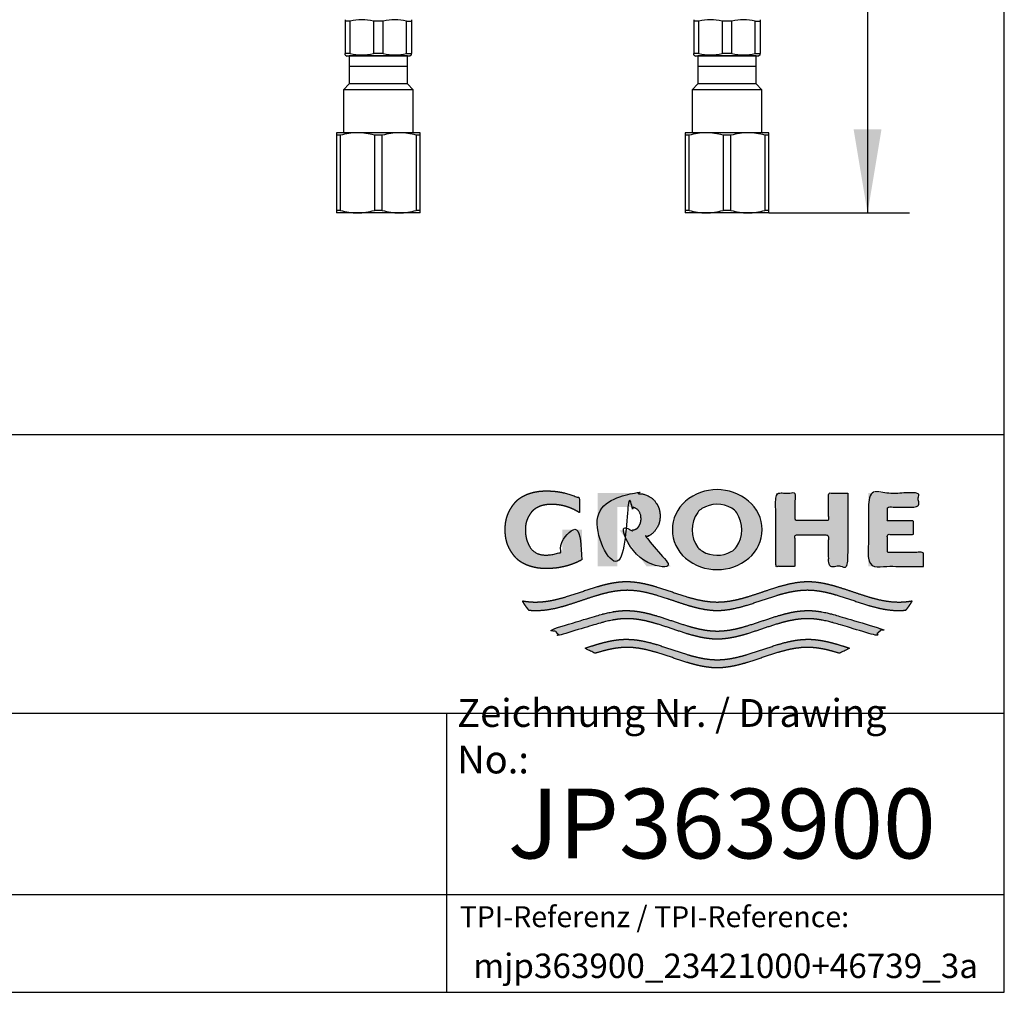
# Model space of a CAD drawing. Units: millimetres. Extents: x 7 to 203, y 5 to 291.
# Drawn here: x 132 to 203, y 5 to 75 of the extents above; entities that cross this region are included whole.
import ezdxf
from ezdxf.enums import TextEntityAlignment as Align

# ---------------------------------------------------------------- set-up
doc = ezdxf.new("R2010")
doc.units = ezdxf.units.MM
for name, color, linetype in [('30', 7, 'Continuous'), ('Default', 7, 'Continuous'), ('DV2_Default', 7, 'Continuous'), ('DV3_Default', 7, 'Continuous'), ('Layer4', 7, 'Continuous'), ('Standard', 7, 'Continuous')]:
    doc.layers.add(name, color=color, linetype=linetype)
doc.styles.add('SEACAD_Arial', font='arial.ttf')
doc.dimstyles.new('JIS', dxfattribs={"dimtxt": 6, "dimasz": 6, "dimexe": 3, "dimexo": 0, "dimgap": 3, "dimtad": 0, "dimtih": 1, "dimtoh": 1, "dimlfac": 4, "dimdsep": 46, "dimtxsty": 'SEACAD_Arial', "dimblk1": '_SE_FILLED', "dimblk2": '_SE_FILLED', "dimsah": 1, "dimcen": 3, "dimadec": 0, "dimazin": 0, "dimtfac": 1, "dimtofl": 0, "dimtmove": 0, "dimatfit": 3, "dimfxl": 0, "dimtolj": 1, "dimarcsym": 0})

# ---------------------------------------------------------------- blocks, each defined once
blk = doc.blocks.new('SE1')
at = {"layer": 'DV2_Default', "color": 7, "linetype": 'Continuous'}
for p, q in [((181.039, 72.123), (181.039, 70.123)), ((185.204, 72.123), (181.039, 72.123)), ((185.204, 70.123), (185.204, 72.123)), ((185.204, 71.373), (181.039, 71.373)), ((181.039, 70.123), (180.622, 69.705)), ((185.204, 70.123), (181.039, 70.123)), ((185.622, 69.705), (185.204, 70.123)), ((185.622, 69.705), (180.622, 69.705)), ((180.622, 69.705), (180.622, 66.623)), ((185.622, 66.623), (185.622, 69.705)), ((180.122, 66.623), (180.122, 66.442)), ((181.622, 66.623), (180.122, 66.623)), ((180.122, 66.442), (180.122, 61.053)), ((180.405, 66.442), (180.122, 66.442)), ((180.405, 61.053), (180.405, 66.442)), ((184.622, 66.623), (181.622, 66.623)), ((182.838, 66.442), (182.838, 61.053)), ((183.405, 66.442), (182.838, 66.442)), ((183.405, 61.053), (183.405, 66.442)), ((186.122, 66.623), (184.622, 66.623)), ((185.838, 66.442), (185.838, 61.053)), ((186.122, 66.442), (185.838, 66.442)), ((186.122, 66.442), (186.122, 66.623)), ((186.122, 61.053), (186.122, 66.442)), ((180.122, 61.053), (180.122, 60.873)), ((180.405, 61.053), (180.122, 61.053)), ((181.622, 60.873), (180.122, 60.873)), ((184.622, 60.873), (181.622, 60.873)), ((183.405, 61.053), (182.838, 61.053)), ((186.122, 60.873), (184.622, 60.873)), ((186.122, 61.053), (185.838, 61.053)), ((186.122, 60.873), (186.122, 61.053))]:
    blk.add_line(p, q, dxfattribs=at)
for centre, radius, start, end in [((181.657, 62.196), 4.426, 90.45322, 106.42126), ((181.586, 62.196), 4.427, 73.57969, 89.54583), ((184.657, 62.196), 4.426, 90.45322, 106.42126), ((184.586, 62.196), 4.427, 73.57969, 89.54583), ((181.657, 65.3), 4.427, 253.57969, 269.54583), ((181.587, 65.299), 4.426, 270.45322, 286.42126), ((184.657, 65.3), 4.427, 253.57969, 269.54583), ((184.587, 65.299), 4.426, 270.45322, 286.42126)]:
    blk.add_arc(centre, radius, start, end, dxfattribs=at)
blk = doc.blocks.new('SE2')
at = {"layer": 'DV3_Default', "color": 7, "linetype": 'Continuous'}
for p, q in [((156.039, 72.123), (156.039, 70.123)), ((160.204, 72.123), (156.039, 72.123)), ((160.204, 70.123), (160.204, 72.123)), ((160.204, 71.373), (156.039, 71.373)), ((156.039, 70.123), (155.622, 69.705)), ((160.204, 70.123), (156.039, 70.123)), ((160.622, 69.705), (160.204, 70.123)), ((160.622, 69.705), (155.622, 69.705)), ((155.622, 69.705), (155.622, 66.623)), ((160.622, 66.623), (160.622, 69.705)), ((155.122, 66.623), (155.122, 66.442)), ((156.622, 66.623), (155.122, 66.623)), ((155.122, 66.442), (155.122, 61.053)), ((155.405, 66.442), (155.122, 66.442)), ((155.405, 61.053), (155.405, 66.442)), ((159.622, 66.623), (156.622, 66.623)), ((157.838, 66.442), (157.838, 61.053)), ((158.405, 66.442), (157.838, 66.442)), ((158.405, 61.053), (158.405, 66.442)), ((161.122, 66.623), (159.622, 66.623)), ((160.838, 66.442), (160.838, 61.053)), ((161.122, 66.442), (160.838, 66.442)), ((161.122, 66.442), (161.122, 66.623)), ((161.122, 61.053), (161.122, 66.442)), ((155.122, 61.053), (155.122, 60.873)), ((155.405, 61.053), (155.122, 61.053)), ((156.622, 60.873), (155.122, 60.873)), ((159.622, 60.873), (156.622, 60.873)), ((158.405, 61.053), (157.838, 61.053)), ((161.122, 60.873), (159.622, 60.873)), ((161.122, 61.053), (160.838, 61.053)), ((161.122, 60.873), (161.122, 61.053))]:
    blk.add_line(p, q, dxfattribs=at)
for centre, radius, start, end in [((156.657, 62.196), 4.426, 90.45322, 106.42126), ((156.586, 62.196), 4.427, 73.57969, 89.54583), ((159.657, 62.196), 4.426, 90.45322, 106.42126), ((159.586, 62.196), 4.427, 73.57969, 89.54583), ((156.657, 65.3), 4.427, 253.57969, 269.54583), ((156.587, 65.299), 4.426, 270.45322, 286.42126), ((159.657, 65.3), 4.427, 253.57969, 269.54583), ((159.587, 65.299), 4.426, 270.45322, 286.42126)]:
    blk.add_arc(centre, radius, start, end, dxfattribs=at)
blk = doc.blocks.new('DMBLK34')
at = {"layer": 'Layer4', "linetype": 'Continuous'}
for points in [[(194.199, 153.623), (193.199, 159.623), (192.199, 153.623)], [(194.199, 66.873), (192.199, 66.873), (193.199, 60.873)]]:
    blk.add_hatch(color=7, dxfattribs=at).paths.add_polyline_path(points)
at = {"layer": 'Layer4', "color": 7, "linetype": 'Continuous'}
for p, q in [((176.372, 159.623), (196.199, 159.623)), ((193.199, 159.623), (193.199, 115.348)), ((193.199, 105.148), (193.199, 60.873)), ((186.122, 60.873), (196.199, 60.873))]:
    blk.add_line(p, q, dxfattribs=at)
at = {"layer": 'Layer4', "color": 7, "linetype": 'Continuous', "style": 'SEACAD_Arial'}
blk.add_text('395', height=6, dxfattribs=at).set_placement((186.156, 113.248), align=Align.TOP_LEFT)
blk = doc.blocks.new('_SE_FILLED')
at = {"color": 0}
blk.add_line((0, 0), (-1, 0), dxfattribs=at)
blk.add_solid([(0, 0), (-1, -0.1665), (-1, 0.1665), (0, 0)], dxfattribs=at)

msp = doc.modelspace()

# ---------------------------------------------------------------- hatches: boundary and pattern name
at = {"layer": 'Standard', "linetype": 'Continuous'}
h = msp.add_hatch(color=7, dxfattribs=at)
edge = h.paths.add_edge_path()
edge.add_arc((182.41549, 38.84821), 3.54604, 230.1970192, 309.8029747)
edge.add_arc((182.98692, 38.16244), 2.6534, 309.8029728, 410.5588426)
edge.add_arc((182.4165, 37.5302), 3.50425, 49.9232688, 130.396348)
edge.add_arc((181.87932, 38.16147), 2.67536, 130.396348, 229.603652)
edge = h.paths.add_edge_path()
edge.add_arc((182.71889, 38.16282), 2.10129, 143.9338782, 217.034598)
edge.add_arc((181.89643, 37.54228), 1.071, 217.034598, 240.1494482)
edge.add_arc((182.41489, 38.44571), 2.11263, 240.1494482, 298.6550552)
edge.add_arc((182.91439, 37.53166), 1.071, 298.6550552, 326.0793919)
edge.add_arc((181.97376, 38.16422), 2.20454, 326.0793919, 392.9337797)
edge.add_arc((182.92515, 38.7805), 1.071, 32.9337797, 59.704331)
edge.add_arc((182.41489, 37.90715), 2.08248, 59.704331, 121.5222524)
edge.add_arc((181.88606, 38.76937), 1.071, 121.5222524, 143.9338782)
for points in [[(172.71724, 36.00717), (172.71724, 38.16057), (171.31354, 38.16057), (171.31354, 36.61702), (171.19171, 36.56115), (171.06665, 36.51127), (170.93882, 36.46764), (170.80869, 36.43048), (170.67675, 36.39997), (170.54352, 36.3762), (170.40951, 36.35926), (170.27526, 36.34916), (170.14126, 36.34585), (170.01527, 36.34668), (169.89681, 36.35706), (169.78581, 36.37593), (169.68221, 36.40221), (169.58594, 36.43486), (169.49692, 36.4728), (169.37686, 36.53733), (169.27274, 36.60781), (169.18945, 36.67648), (169.11733, 36.74884), (169.05388, 36.82654), (168.99662, 36.91123), (168.94305, 37.00454), (168.89068, 37.10812), (168.83651, 37.22742), (168.78441, 37.36354), (168.75254, 37.4657), (168.72414, 37.57847), (168.70023, 37.70308), (168.68184, 37.84081), (168.66998, 37.99288), (168.66567, 38.16057), (168.67121, 38.32825), (168.68647, 38.48033), (168.71014, 38.61805), (168.74089, 38.74267), (168.77743, 38.85543), (168.81843, 38.9576), (168.88545, 39.09371), (168.95514, 39.21301), (169.02251, 39.31659), (169.09143, 39.40991), (169.1651, 39.49459), (169.24672, 39.5723), (169.33951, 39.64466), (169.44666, 39.71332), (169.53369, 39.76079), (169.6298, 39.80615), (169.73506, 39.84833), (169.84958, 39.88628), (169.97344, 39.91892), (170.10672, 39.94521), (170.24951, 39.96407), (170.40191, 39.97445), (170.564, 39.97528), (170.79407, 39.96792), (171.02487, 39.94565), (171.25496, 39.90834), (171.48286, 39.85603), (171.70712, 39.78896), (171.92633, 39.70756), (172.13912, 39.61243), (172.34425, 39.50433), (172.54059, 39.38417), (172.54059, 40.41798), (172.30159, 40.52612), (172.05643, 40.62265), (171.80598, 40.70707), (171.55113, 40.77899), (171.29283, 40.83807), (171.03206, 40.88409), (170.76981, 40.91694), (170.50707, 40.93659), (170.24482, 40.9431), (169.98605, 40.94182), (169.74274, 40.92591), (169.51477, 40.89699), (169.30198, 40.85669), (169.10425, 40.80664), (168.92142, 40.74846), (168.75336, 40.68379), (168.59992, 40.61425), (168.46097, 40.54147), (168.34413, 40.4718), (168.23824, 40.39997), (168.14178, 40.32526), (168.05324, 40.2469), (167.9711, 40.16416), (167.89385, 40.07629), (167.78382, 39.93322), (167.67626, 39.77442), (167.60196, 39.65502), (167.52851, 39.52513), (167.45801, 39.38283), (167.39254, 39.22619), (167.33421, 39.0533), (167.28511, 38.86224), (167.24733, 38.6511), (167.22297, 38.41794), (167.21411, 38.16085), (167.21411, 38.16057), (167.21411, 38.16029), (167.22297, 37.9032), (167.24733, 37.67004), (167.28511, 37.45889), (167.33421, 37.26783), (167.39254, 37.09494), (167.45801, 36.93831), (167.52851, 36.796), (167.60196, 36.66611), (167.67626, 36.54672), (167.78382, 36.38791), (167.89385, 36.24485), (167.9711, 36.15698), (168.05324, 36.07423), (168.14178, 35.99588), (168.23824, 35.92116), (168.34413, 35.84934), (168.46097, 35.77966), (168.59992, 35.70688), (168.75336, 35.63734), (168.92142, 35.57267), (169.10425, 35.5145), (169.30198, 35.46444), (169.51477, 35.42414), (169.74274, 35.39522), (169.98605, 35.37931), (170.24482, 35.37803), (170.52905, 35.38585), (170.81394, 35.40944), (171.09818, 35.44891), (171.38045, 35.50423), (171.65942, 35.57522), (171.93379, 35.66154), (172.20233, 35.76273), (172.46384, 35.87818)], [(178.32392, 39.14238), (178.31833, 39.29451), (178.30291, 39.43249), (178.27902, 39.55744), (178.24796, 39.6705), (178.21106, 39.7728), (178.16965, 39.86549), (178.10198, 39.98898), (178.0316, 40.09722), (177.96356, 40.19119), (177.89396, 40.27585), (177.81956, 40.35268), (177.73713, 40.42318), (177.64343, 40.48883), (177.53523, 40.55112), (177.39996, 40.61507), (177.24397, 40.67361), (177.12833, 40.70804), (177.00325, 40.73766), (176.86865, 40.7615), (176.72445, 40.77862), (176.57055, 40.78803), (176.40686, 40.78879), (173.85774, 40.78879), (173.85774, 35.53235), (175.25346, 35.53235), (175.25346, 39.78397), (176.15762, 39.78397), (176.25893, 39.78171), (176.35105, 39.77012), (176.43412, 39.75082), (176.50826, 39.72549), (176.5736, 39.69576), (176.63026, 39.6633), (176.68927, 39.62078), (176.73829, 39.57479), (176.78052, 39.52352), (176.80967, 39.48054), (176.83817, 39.43282), (176.86765, 39.37787), (176.89599, 39.31516), (176.92134, 39.24277), (176.9418, 39.15875), (176.95552, 39.06114), (176.96061, 38.948), (176.95552, 38.83487), (176.9418, 38.73726), (176.92134, 38.65323), (176.89599, 38.58084), (176.86765, 38.51814), (176.83817, 38.46318), (176.80009, 38.40065), (176.76005, 38.34608), (176.71483, 38.29768), (176.67558, 38.26434), (176.63026, 38.23271), (176.58078, 38.20399), (176.52458, 38.17725), (176.46156, 38.15361), (176.39165, 38.1342), (176.31475, 38.12016), (176.23078, 38.11262), (175.42892, 38.11262), (177.359, 35.53235), (179.08971, 35.53235), (177.32931, 37.64134), (177.43784, 37.68626), (177.53523, 37.73364), (177.64343, 37.79594), (177.73713, 37.86159), (177.81956, 37.93208), (177.89396, 38.00892), (177.96356, 38.09357), (178.0316, 38.18755), (178.10198, 38.29579), (178.16965, 38.41927), (178.21106, 38.51196), (178.24796, 38.61427), (178.27902, 38.72733), (178.30291, 38.85228), (178.31833, 38.99025)], [(191.77698, 40.78879), (190.40961, 40.78879), (190.40961, 38.85017), (187.98623, 38.85017), (187.98623, 40.78879), (186.62743, 40.78879), (186.62743, 35.53235), (187.98623, 35.53235), (187.98623, 37.7655), (190.40961, 37.7655), (190.40961, 35.53235), (191.77698, 35.53235)], [(197.20212, 35.53235), (197.20212, 36.53726), (194.62101, 36.53726), (194.62101, 37.8293), (196.4923, 37.8293), (196.4923, 38.80232), (194.62101, 38.80232), (194.62101, 39.78387), (196.8512, 39.78387), (196.8512, 40.78879), (193.26221, 40.78879), (193.26221, 35.53235)], [(195.94376, 32.39815), (196.02833, 32.49838), (196.10954, 32.60156), (196.21231, 32.74341), (196.30852, 32.88974), (196.39787, 33.04009), (196.23548, 33.01435), (196.07309, 32.99273), (195.85658, 32.9708), (195.64008, 32.95733), (195.42358, 32.95298), (194.99011, 32.97248), (194.55667, 33.02587), (194.12326, 33.10792), (193.68987, 33.21341), (193.25651, 33.3371), (192.53428, 33.56956), (191.8121, 33.81391), (191.08994, 34.04598), (190.65666, 34.16926), (190.22338, 34.2742), (189.79009, 34.35556), (189.35681, 34.40813), (188.92352, 34.42668), (188.49022, 34.40772), (188.05691, 34.35476), (187.6236, 34.27302), (187.19028, 34.16773), (186.75695, 34.04415), (186.03473, 33.81171), (185.31249, 33.56718), (184.59024, 33.33482), (184.15689, 33.21131), (183.72353, 33.10614), (183.29018, 33.02454), (182.85682, 32.97174), (182.42346, 32.95298), (181.9901, 32.97174), (181.55674, 33.02454), (181.12339, 33.10614), (180.69003, 33.21131), (180.25668, 33.33482), (179.53443, 33.56718), (178.81219, 33.81171), (178.08997, 34.04415), (177.65664, 34.16773), (177.22332, 34.27302), (176.79001, 34.35476), (176.3567, 34.40772), (175.9234, 34.42668), (175.49011, 34.40813), (175.05683, 34.35556), (174.62354, 34.2742), (174.19026, 34.16926), (173.75698, 34.04598), (173.03482, 33.81391), (172.31264, 33.56956), (171.59041, 33.3371), (171.15705, 33.21341), (170.72366, 33.10792), (170.29025, 33.02587), (169.85681, 32.97248), (169.42334, 32.95298), (169.26097, 32.95537), (169.09859, 32.96297), (168.88208, 32.98075), (168.66557, 33.00667), (168.44905, 33.04009), (168.51541, 32.92697), (168.58566, 32.81604), (168.68519, 32.6719), (168.79114, 32.53246), (168.90316, 32.39815), (169.09084, 32.38151), (169.27851, 32.37136), (169.46618, 32.36812), (169.89965, 32.38763), (170.33309, 32.44102), (170.7665, 32.52308), (171.19989, 32.62858), (171.63325, 32.75229), (172.35548, 32.98477), (173.07766, 33.22915), (173.79982, 33.46125), (174.2331, 33.58455), (174.66638, 33.6895), (175.09967, 33.77087), (175.53295, 33.82345), (175.96624, 33.84199), (176.39668, 33.82328), (176.82713, 33.77096), (177.25759, 33.69018), (177.68806, 33.58606), (178.11853, 33.46373), (178.83599, 33.23334), (179.55347, 32.9904), (180.27096, 32.75866), (180.70146, 32.63489), (181.13195, 32.52883), (181.56246, 32.44563), (181.99296, 32.39041), (182.42346, 32.36831), (182.85396, 32.39041), (183.28446, 32.44563), (183.71497, 32.52883), (184.14546, 32.63489), (184.57596, 32.75866), (185.29345, 32.9904), (186.01093, 33.23334), (186.72839, 33.46373), (187.15886, 33.58606), (187.58933, 33.69018), (188.01979, 33.77096), (188.45024, 33.82328), (188.88068, 33.84199), (189.31397, 33.82345), (189.74725, 33.77087), (190.18054, 33.6895), (190.61382, 33.58455), (191.0471, 33.46125), (191.76926, 33.22915), (192.49144, 32.98477), (193.21367, 32.75229), (193.64703, 32.62858), (194.08042, 32.52308), (194.51383, 32.44102), (194.94727, 32.38763), (195.38074, 32.36812), (195.56841, 32.37136), (195.75608, 32.38151)], [(182.42346, 30.31062), (182.85396, 30.33272), (183.28446, 30.38794), (183.71497, 30.47114), (184.14546, 30.5772), (184.57596, 30.70098), (185.29345, 30.93271), (186.01093, 31.17565), (186.72839, 31.40604), (187.15886, 31.52837), (187.58933, 31.63249), (188.01979, 31.71327), (188.45024, 31.76559), (188.88068, 31.78431), (189.11868, 31.77864), (189.35668, 31.762), (189.59468, 31.73525), (189.83268, 31.69926), (190.07068, 31.65488), (190.30868, 31.60299), (190.66568, 31.51297), (191.02268, 31.41091), (193.73322, 30.59773), (193.9134, 30.73858), (194.08506, 30.89), (194.16741, 30.96943), (194.2473, 31.0512), (191.02268, 32.00842), (190.67282, 32.10728), (190.32296, 32.19429), (190.08972, 32.24437), (189.85648, 32.28715), (189.62324, 32.32181), (189.39, 32.34755), (189.15676, 32.36355), (188.92352, 32.36899), (188.49022, 32.35003), (188.05691, 32.29707), (187.6236, 32.21533), (187.19028, 32.11005), (186.75695, 31.98646), (186.03473, 31.75402), (185.31249, 31.5095), (184.59024, 31.27713), (184.15689, 31.15363), (183.72353, 31.04845), (183.29018, 30.96685), (182.85682, 30.91405), (182.42346, 30.89529), (181.9901, 30.91405), (181.55674, 30.96685), (181.12339, 31.04845), (180.69003, 31.15363), (180.25668, 31.27713), (179.53443, 31.5095), (178.81219, 31.75402), (178.08997, 31.98646), (177.65664, 32.11005), (177.22332, 32.21533), (176.79001, 32.29707), (176.3567, 32.35003), (175.9234, 32.36899), (175.69016, 32.36355), (175.45692, 32.34755), (175.22368, 32.32181), (174.99044, 32.28715), (174.7572, 32.24437), (174.52396, 32.19429), (174.1741, 32.10728), (173.82424, 32.00842), (170.59962, 31.0512), (170.76186, 30.89), (170.93352, 30.73858), (171.0226, 30.66679), (171.1137, 30.59773), (173.82424, 31.41091), (174.18124, 31.51297), (174.53824, 31.60299), (174.77624, 31.65488), (175.01424, 31.69926), (175.25224, 31.73525), (175.49024, 31.762), (175.72824, 31.77864), (175.96624, 31.78431), (176.39668, 31.76559), (176.82713, 31.71327), (177.25759, 31.63249), (177.68806, 31.52837), (178.11853, 31.40604), (178.83599, 31.17565), (179.55347, 30.93271), (180.27096, 30.70098), (180.70146, 30.5772), (181.13195, 30.47114), (181.56246, 30.38794), (181.99296, 30.33272)], [(182.42346, 28.25294), (182.85396, 28.27504), (183.28446, 28.33025), (183.71497, 28.41346), (184.14546, 28.51951), (184.57596, 28.64329), (185.29345, 28.87502), (186.01093, 29.11797), (186.72839, 29.34836), (187.15886, 29.47068), (187.58933, 29.5748), (188.01979, 29.65559), (188.45024, 29.7079), (188.88068, 29.72662), (189.13663, 29.72007), (189.39259, 29.70091), (189.64854, 29.6702), (189.90449, 29.62902), (190.16044, 29.57846), (190.41639, 29.51959), (190.80031, 29.41805), (191.18424, 29.30387), (191.91252, 29.66474), (191.41434, 29.82942), (190.91617, 29.98192), (190.58407, 30.07289), (190.25196, 30.15257), (189.91985, 30.21861), (189.58774, 30.26864), (189.25563, 30.30032), (188.92352, 30.3113), (188.49022, 30.29235), (188.05691, 30.23938), (187.6236, 30.15764), (187.19028, 30.05236), (186.75695, 29.92877), (186.03473, 29.69633), (185.31249, 29.45181), (184.59024, 29.21944), (184.15689, 29.09594), (183.72353, 28.99077), (183.29018, 28.90916), (182.85682, 28.85636), (182.42346, 28.8376), (181.9901, 28.85636), (181.55674, 28.90916), (181.12339, 28.99077), (180.69003, 29.09594), (180.25668, 29.21944), (179.53443, 29.45181), (178.81219, 29.69633), (178.08997, 29.92877), (177.65664, 30.05236), (177.22332, 30.15764), (176.79001, 30.23938), (176.3567, 30.29235), (175.9234, 30.3113), (175.59129, 30.30032), (175.25918, 30.26864), (174.92707, 30.21861), (174.59496, 30.15257), (174.26285, 30.07289), (173.93075, 29.98192), (173.43258, 29.82942), (172.9344, 29.66474), (173.66268, 29.30387), (174.04661, 29.41805), (174.43053, 29.51959), (174.68648, 29.57846), (174.94243, 29.62902), (175.19838, 29.6702), (175.45433, 29.70091), (175.71029, 29.72007), (175.96624, 29.72662), (176.39668, 29.7079), (176.82713, 29.65559), (177.25759, 29.5748), (177.68806, 29.47068), (178.11853, 29.34836), (178.83599, 29.11797), (179.55347, 28.87502), (180.27096, 28.64329), (180.70146, 28.51951), (181.13195, 28.41346), (181.56246, 28.33025), (181.99296, 28.27504)]]:
    msp.add_hatch(color=7, dxfattribs=at).paths.add_polyline_path(points)

# ---------------------------------------------------------------- linework, layer by layer
at = {"layer": '30', "color": 7, "linetype": 'Continuous'}
for p, q in [((155.74659, 74.72561), (155.74659, 74.61735)), ((155.74659, 74.61735), (155.74659, 72.3032)), ((156.10082, 74.61735), (155.74659, 74.61735)), ((156.10082, 72.3032), (156.10082, 74.61735)), ((158.47582, 74.61735), (157.76736, 74.61735)), ((157.76736, 74.61735), (157.76736, 72.3032)), ((158.47582, 72.3032), (158.47582, 74.61735)), ((160.14236, 74.61735), (160.49659, 74.61735)), ((160.14236, 72.3032), (160.14236, 74.61735)), ((160.49659, 74.72561), (160.49659, 74.61735)), ((160.49659, 74.61735), (160.49659, 72.3032)), ((180.74659, 74.72561), (180.74659, 74.61735)), ((180.74659, 74.61735), (180.74659, 72.3032)), ((181.10082, 74.61735), (180.74659, 74.61735)), ((181.10082, 72.3032), (181.10082, 74.61735)), ((183.47582, 74.61735), (182.76736, 74.61735)), ((182.76736, 74.61735), (182.76736, 72.3032)), ((183.47582, 72.3032), (183.47582, 74.61735)), ((185.14236, 74.61735), (185.49659, 74.61735)), ((185.14236, 72.3032), (185.14236, 74.61735)), ((185.49659, 74.72561), (185.49659, 74.61735)), ((185.49659, 74.61735), (185.49659, 72.3032)), ((155.74659, 72.19494), (155.74659, 72.3032)), ((156.10082, 72.3032), (155.74659, 72.3032)), ((155.74659, 72.19494), (155.87159, 72.12278)), ((160.37159, 72.12278), (155.87159, 72.12278)), ((158.47582, 72.3032), (157.76736, 72.3032)), ((160.14236, 72.3032), (160.49659, 72.3032)), ((160.49659, 72.19494), (160.37159, 72.12278)), ((160.49659, 72.19494), (160.49659, 72.3032)), ((180.74659, 72.19494), (180.74659, 72.3032)), ((181.10082, 72.3032), (180.74659, 72.3032)), ((180.74659, 72.19494), (180.87159, 72.12278)), ((185.37159, 72.12278), (180.87159, 72.12278)), ((183.47582, 72.3032), (182.76736, 72.3032)), ((185.14236, 72.3032), (185.49659, 72.3032)), ((185.49659, 72.19494), (185.37159, 72.12278)), ((185.49659, 72.19494), (185.49659, 72.3032))]:
    msp.add_line(p, q, dxfattribs=at)
for centre, start, end in [((156.93409, 71.45145), 75.2541367, 104.7458633), ((159.30909, 71.45145), 75.2541367, 104.7458633), ((181.93409, 71.45145), 75.2541367, 104.7458633), ((184.30909, 71.45145), 75.2541367, 104.7458633), ((156.93409, 75.4691), 255.2541367, 284.7458633), ((159.30909, 75.4691), 255.2541367, 284.7458633), ((181.93409, 75.4691), 255.2541367, 284.7458633), ((184.30909, 75.4691), 255.2541367, 284.7458633)]:
    msp.add_arc(centre, 3.27373, start, end, dxfattribs=at)
at = {"layer": 'Default', "color": 7, "linetype": 'Continuous'}
for p, q in [((203.00487, 5), (203.00487, 291)), ((6.6, 45), (203.00487, 45)), ((6.6, 25), (203.00487, 25)), ((163, 25), (163, 5)), ((25, 12), (203.00487, 12))]:
    msp.add_line(p, q, dxfattribs=at)
at = {"layer": 'Standard', "color": 7, "linetype": 'Continuous'}
msp.add_line((6.6, 5), (203.00487, 5), dxfattribs=at)
for centre, radius, start, end in [((182.4165, 37.5302), 3.50425, 49.9232688, 130.396348), ((181.87932, 38.16147), 2.67536, 130.396348, 229.603652), ((181.88606, 38.76937), 1.071, 121.5222524, 143.9338782), ((182.41489, 37.90715), 2.08248, 59.704331, 121.5222524), ((182.92515, 38.7805), 1.071, 32.9337797, 59.704331), ((182.98692, 38.16244), 2.6534, 309.8029728, 50.5588426), ((182.71889, 38.16282), 2.10129, 143.9338782, 217.034598), ((181.97376, 38.16422), 2.20454, 326.0793919, 32.9337797), ((181.89643, 37.54228), 1.071, 217.034598, 240.1494482), ((182.91439, 37.53166), 1.071, 298.6550552, 326.0793919), ((182.41549, 38.84821), 3.54604, 230.1970192, 309.8029747), ((182.41489, 38.44571), 2.11263, 240.1494482, 298.6550552)]:
    msp.add_arc(centre, radius, start, end, dxfattribs=at)
for points in [[(197.20212, 35.53235), (193.26221, 35.53235), (193.26221, 40.78879), (196.8512, 40.78879), (196.8512, 39.78387), (194.62101, 39.78387), (194.62101, 38.80232), (196.4923, 38.80232), (196.4923, 37.8293), (194.62101, 37.8293), (194.62101, 36.53726), (197.20212, 36.53726), (197.20212, 35.53235)], [(172.71724, 36.00717), (172.71724, 38.16057), (171.31354, 38.16057), (171.31354, 36.61702), (171.19171, 36.56115), (171.06665, 36.51127), (170.93882, 36.46764), (170.80869, 36.43048), (170.67675, 36.39997), (170.54352, 36.3762), (170.40951, 36.35926), (170.27526, 36.34916), (170.14126, 36.34585), (170.01527, 36.34668), (169.89681, 36.35706), (169.78581, 36.37593), (169.68221, 36.40221), (169.58594, 36.43486), (169.49692, 36.4728), (169.37686, 36.53733), (169.27274, 36.60781), (169.18945, 36.67648), (169.11733, 36.74884), (169.05388, 36.82654), (168.99662, 36.91123), (168.94305, 37.00454), (168.89068, 37.10812), (168.83651, 37.22742), (168.78441, 37.36354), (168.75254, 37.4657), (168.72414, 37.57847), (168.70023, 37.70308), (168.68184, 37.84081), (168.66998, 37.99288), (168.66567, 38.16057), (168.67121, 38.32825), (168.68647, 38.48033), (168.71014, 38.61805), (168.74089, 38.74267), (168.77743, 38.85543), (168.81843, 38.9576), (168.88545, 39.09371), (168.95514, 39.21301), (169.02251, 39.31659), (169.09143, 39.40991), (169.1651, 39.49459), (169.24672, 39.5723), (169.33951, 39.64466), (169.44666, 39.71332), (169.53369, 39.76079), (169.6298, 39.80615), (169.73506, 39.84833), (169.84958, 39.88628), (169.97344, 39.91892), (170.10672, 39.94521), (170.24951, 39.96407), (170.40191, 39.97445), (170.564, 39.97528), (170.79407, 39.96792), (171.02487, 39.94565), (171.25496, 39.90834), (171.48286, 39.85603), (171.70712, 39.78896), (171.92633, 39.70756), (172.13912, 39.61243), (172.34425, 39.50433), (172.54059, 39.38417), (172.54059, 40.41798), (172.30159, 40.52612), (172.05643, 40.62265), (171.80598, 40.70707), (171.55113, 40.77899), (171.29283, 40.83807), (171.03206, 40.88409), (170.76981, 40.91694), (170.50707, 40.93659), (170.24482, 40.9431), (169.98605, 40.94182), (169.74274, 40.92591), (169.51477, 40.89699), (169.30198, 40.85669), (169.10425, 40.80664), (168.92142, 40.74846), (168.75336, 40.68379), (168.59992, 40.61425), (168.46097, 40.54147), (168.34413, 40.4718), (168.23824, 40.39997), (168.14178, 40.32526), (168.05324, 40.2469), (167.9711, 40.16416), (167.89385, 40.07629), (167.78382, 39.93322), (167.67626, 39.77442), (167.60196, 39.65502), (167.52851, 39.52513), (167.45801, 39.38283), (167.39254, 39.22619), (167.33421, 39.0533), (167.28511, 38.86224), (167.24733, 38.6511), (167.22297, 38.41794), (167.21411, 38.16085), (167.21411, 38.16057), (167.21411, 38.16029), (167.22297, 37.9032), (167.24733, 37.67004), (167.28511, 37.45889), (167.33421, 37.26783), (167.39254, 37.09494), (167.45801, 36.93831), (167.52851, 36.796), (167.60196, 36.66611), (167.67626, 36.54672), (167.78382, 36.38791), (167.89385, 36.24485), (167.9711, 36.15698), (168.05324, 36.07423), (168.14178, 35.99588), (168.23824, 35.92116), (168.34413, 35.84934), (168.46097, 35.77966), (168.59992, 35.70688), (168.75336, 35.63734), (168.92142, 35.57267), (169.10425, 35.5145), (169.30198, 35.46444), (169.51477, 35.42414), (169.74274, 35.39522), (169.98605, 35.37931), (170.24482, 35.37803), (170.52905, 35.38585), (170.81394, 35.40944), (171.09818, 35.44891), (171.38045, 35.50423), (171.65942, 35.57522), (171.93379, 35.66154), (172.20233, 35.76273), (172.46384, 35.87818), (172.71724, 36.00717)], [(178.32392, 39.14238), (178.31833, 39.29451), (178.30291, 39.43249), (178.27902, 39.55744), (178.24796, 39.6705), (178.21106, 39.7728), (178.16965, 39.86549), (178.10198, 39.98898), (178.0316, 40.09722), (177.96356, 40.19119), (177.89396, 40.27585), (177.81956, 40.35268), (177.73713, 40.42318), (177.64343, 40.48883), (177.53523, 40.55112), (177.39996, 40.61507), (177.24397, 40.67361), (177.12833, 40.70804), (177.00325, 40.73766), (176.86865, 40.7615), (176.72445, 40.77862), (176.57055, 40.78803), (176.40686, 40.78879), (173.85774, 40.78879), (173.85774, 35.53235), (175.25346, 35.53235), (175.25346, 39.78397), (176.15762, 39.78397), (176.25893, 39.78171), (176.35105, 39.77012), (176.43412, 39.75082), (176.50826, 39.72549), (176.5736, 39.69576), (176.63026, 39.6633), (176.68927, 39.62078), (176.73829, 39.57479), (176.78052, 39.52352), (176.80967, 39.48054), (176.83817, 39.43282), (176.86765, 39.37787), (176.89599, 39.31516), (176.92134, 39.24277), (176.9418, 39.15875), (176.95552, 39.06114), (176.96061, 38.948), (176.95552, 38.83487), (176.9418, 38.73726), (176.92134, 38.65323), (176.89599, 38.58084), (176.86765, 38.51814), (176.83817, 38.46318), (176.80009, 38.40065), (176.76005, 38.34608), (176.71483, 38.29768), (176.67558, 38.26434), (176.63026, 38.23271), (176.58078, 38.20399), (176.52458, 38.17725), (176.46156, 38.15361), (176.39165, 38.1342), (176.31475, 38.12016), (176.23078, 38.11262), (175.42892, 38.11262), (177.359, 35.53235), (179.08971, 35.53235), (177.32931, 37.64134), (177.43784, 37.68626), (177.53523, 37.73364), (177.64343, 37.79594), (177.73713, 37.86159), (177.81956, 37.93208), (177.89396, 38.00892), (177.96356, 38.09357), (178.0316, 38.18755), (178.10198, 38.29579), (178.16965, 38.41927), (178.21106, 38.51196), (178.24796, 38.61427), (178.27902, 38.72733), (178.30291, 38.85228), (178.31833, 38.99025), (178.32392, 39.14238)], [(191.77698, 40.78879), (190.40961, 40.78879), (190.40961, 38.85017), (187.98623, 38.85017), (187.98623, 40.78879), (186.62743, 40.78879), (186.62743, 35.53235), (187.98623, 35.53235), (187.98623, 37.7655), (190.40961, 37.7655), (190.40961, 35.53235), (191.77698, 35.53235), (191.77698, 40.78879)], [(195.94376, 32.39815), (195.75608, 32.38151), (195.56841, 32.37136), (195.38074, 32.36812), (194.94727, 32.38763), (194.51383, 32.44102), (194.08042, 32.52308), (193.64703, 32.62858), (193.21367, 32.75229), (192.49144, 32.98477), (191.76926, 33.22915), (191.0471, 33.46125), (190.61382, 33.58455), (190.18054, 33.6895), (189.74725, 33.77087), (189.31397, 33.82345), (188.88068, 33.84199), (188.45024, 33.82328), (188.01979, 33.77096), (187.58933, 33.69018), (187.15886, 33.58606), (186.72839, 33.46373), (186.01093, 33.23334), (185.29345, 32.9904), (184.57596, 32.75866), (184.14546, 32.63489), (183.71497, 32.52883), (183.28446, 32.44563), (182.85396, 32.39041), (182.42346, 32.36831), (181.99296, 32.39041), (181.56246, 32.44563), (181.13195, 32.52883), (180.70146, 32.63489), (180.27096, 32.75866), (179.55347, 32.9904), (178.83599, 33.23334), (178.11853, 33.46373), (177.68806, 33.58606), (177.25759, 33.69018), (176.82713, 33.77096), (176.39668, 33.82328), (175.96624, 33.84199), (175.53295, 33.82345), (175.09967, 33.77087), (174.66638, 33.6895), (174.2331, 33.58455), (173.79982, 33.46125), (173.07766, 33.22915), (172.35548, 32.98477), (171.63325, 32.75229), (171.19989, 32.62858), (170.7665, 32.52308), (170.33309, 32.44102), (169.89965, 32.38763), (169.46618, 32.36812), (169.27851, 32.37136), (169.09084, 32.38151), (168.90316, 32.39815), (168.79114, 32.53246), (168.68519, 32.6719), (168.58566, 32.81604), (168.51541, 32.92697), (168.44905, 33.04009), (168.66557, 33.00667), (168.88208, 32.98075), (169.09859, 32.96297), (169.26097, 32.95537), (169.42334, 32.95298), (169.85681, 32.97248), (170.29025, 33.02587), (170.72366, 33.10792), (171.15705, 33.21341), (171.59041, 33.3371), (172.31264, 33.56956), (173.03482, 33.81391), (173.75698, 34.04598), (174.19026, 34.16926), (174.62354, 34.2742), (175.05683, 34.35556), (175.49011, 34.40813), (175.9234, 34.42668), (176.3567, 34.40772), (176.79001, 34.35476), (177.22332, 34.27302), (177.65664, 34.16773), (178.08997, 34.04415), (178.81219, 33.81171), (179.53443, 33.56718), (180.25668, 33.33482), (180.69003, 33.21131), (181.12339, 33.10614), (181.55674, 33.02454), (181.9901, 32.97174), (182.42346, 32.95298), (182.85682, 32.97174), (183.29018, 33.02454), (183.72353, 33.10614), (184.15689, 33.21131), (184.59024, 33.33482), (185.31249, 33.56718), (186.03473, 33.81171), (186.75695, 34.04415), (187.19028, 34.16773), (187.6236, 34.27302), (188.05691, 34.35476), (188.49022, 34.40772), (188.92352, 34.42668), (189.35681, 34.40813), (189.79009, 34.35556), (190.22338, 34.2742), (190.65666, 34.16926), (191.08994, 34.04598), (191.8121, 33.81391), (192.53428, 33.56956), (193.25651, 33.3371), (193.68987, 33.21341), (194.12326, 33.10792), (194.55667, 33.02587), (194.99011, 32.97248), (195.42358, 32.95298), (195.64008, 32.95733), (195.85658, 32.9708), (196.07309, 32.99273), (196.23548, 33.01435), (196.39787, 33.04009), (196.30852, 32.88974), (196.21231, 32.74341), (196.10954, 32.60156), (196.02833, 32.49838), (195.94376, 32.39815)], [(182.42346, 30.31062), (182.85396, 30.33272), (183.28446, 30.38794), (183.71497, 30.47114), (184.14546, 30.5772), (184.57596, 30.70098), (185.29345, 30.93271), (186.01093, 31.17565), (186.72839, 31.40604), (187.15886, 31.52837), (187.58933, 31.63249), (188.01979, 31.71327), (188.45024, 31.76559), (188.88068, 31.78431), (189.11868, 31.77864), (189.35668, 31.762), (189.59468, 31.73525), (189.83268, 31.69926), (190.07068, 31.65488), (190.30868, 31.60299), (190.66568, 31.51297), (191.02268, 31.41091), (193.73322, 30.59773), (193.9134, 30.73858), (194.08506, 30.89), (194.16741, 30.96943), (194.2473, 31.0512), (191.02268, 32.00842), (190.67282, 32.10728), (190.32296, 32.19429), (190.08972, 32.24437), (189.85648, 32.28715), (189.62324, 32.32181), (189.39, 32.34755), (189.15676, 32.36355), (188.92352, 32.36899), (188.49022, 32.35003), (188.05691, 32.29707), (187.6236, 32.21533), (187.19028, 32.11005), (186.75695, 31.98646), (186.03473, 31.75402), (185.31249, 31.5095), (184.59024, 31.27713), (184.15689, 31.15363), (183.72353, 31.04845), (183.29018, 30.96685), (182.85682, 30.91405), (182.42346, 30.89529), (181.9901, 30.91405), (181.55674, 30.96685), (181.12339, 31.04845), (180.69003, 31.15363), (180.25668, 31.27713), (179.53443, 31.5095), (178.81219, 31.75402), (178.08997, 31.98646), (177.65664, 32.11005), (177.22332, 32.21533), (176.79001, 32.29707), (176.3567, 32.35003), (175.9234, 32.36899), (175.69016, 32.36355), (175.45692, 32.34755), (175.22368, 32.32181), (174.99044, 32.28715), (174.7572, 32.24437), (174.52396, 32.19429), (174.1741, 32.10728), (173.82424, 32.00842), (170.59962, 31.0512), (170.76186, 30.89), (170.93352, 30.73858), (171.0226, 30.66679), (171.1137, 30.59773), (173.82424, 31.41091), (174.18124, 31.51297), (174.53824, 31.60299), (174.77624, 31.65488), (175.01424, 31.69926), (175.25224, 31.73525), (175.49024, 31.762), (175.72824, 31.77864), (175.96624, 31.78431), (176.39668, 31.76559), (176.82713, 31.71327), (177.25759, 31.63249), (177.68806, 31.52837), (178.11853, 31.40604), (178.83599, 31.17565), (179.55347, 30.93271), (180.27096, 30.70098), (180.70146, 30.5772), (181.13195, 30.47114), (181.56246, 30.38794), (181.99296, 30.33272), (182.42346, 30.31062)], [(182.42346, 28.25294), (182.85396, 28.27504), (183.28446, 28.33025), (183.71497, 28.41346), (184.14546, 28.51951), (184.57596, 28.64329), (185.29345, 28.87502), (186.01093, 29.11797), (186.72839, 29.34836), (187.15886, 29.47068), (187.58933, 29.5748), (188.01979, 29.65559), (188.45024, 29.7079), (188.88068, 29.72662), (189.13663, 29.72007), (189.39259, 29.70091), (189.64854, 29.6702), (189.90449, 29.62902), (190.16044, 29.57846), (190.41639, 29.51959), (190.80031, 29.41805), (191.18424, 29.30387), (191.91252, 29.66474), (191.41434, 29.82942), (190.91617, 29.98192), (190.58407, 30.07289), (190.25196, 30.15257), (189.91985, 30.21861), (189.58774, 30.26864), (189.25563, 30.30032), (188.92352, 30.3113), (188.49022, 30.29235), (188.05691, 30.23938), (187.6236, 30.15764), (187.19028, 30.05236), (186.75695, 29.92877), (186.03473, 29.69633), (185.31249, 29.45181), (184.59024, 29.21944), (184.15689, 29.09594), (183.72353, 28.99077), (183.29018, 28.90916), (182.85682, 28.85636), (182.42346, 28.8376), (181.9901, 28.85636), (181.55674, 28.90916), (181.12339, 28.99077), (180.69003, 29.09594), (180.25668, 29.21944), (179.53443, 29.45181), (178.81219, 29.69633), (178.08997, 29.92877), (177.65664, 30.05236), (177.22332, 30.15764), (176.79001, 30.23938), (176.3567, 30.29235), (175.9234, 30.3113), (175.59129, 30.30032), (175.25918, 30.26864), (174.92707, 30.21861), (174.59496, 30.15257), (174.26285, 30.07289), (173.93075, 29.98192), (173.43258, 29.82942), (172.9344, 29.66474), (173.66268, 29.30387), (174.04661, 29.41805), (174.43053, 29.51959), (174.68648, 29.57846), (174.94243, 29.62902), (175.19838, 29.6702), (175.45433, 29.70091), (175.71029, 29.72007), (175.96624, 29.72662), (176.39668, 29.7079), (176.82713, 29.65559), (177.25759, 29.5748), (177.68806, 29.47068), (178.11853, 29.34836), (178.83599, 29.11797), (179.55347, 28.87502), (180.27096, 28.64329), (180.70146, 28.51951), (181.13195, 28.41346), (181.56246, 28.33025), (181.99296, 28.27504), (182.42346, 28.25294)]]:
    msp.add_open_spline(points, degree=1, dxfattribs=at)

# ---------------------------------------------------------------- block references
for name in ['SE2', 'SE1']:
    msp.add_blockref(name, (0, 0))

# ---------------------------------------------------------------- texts
at = {"layer": 'Default', "char_height": 2.5}
for s, insert, width, attachment_point in [('{\\fArial|b0||i0||c0|p34;\\C7;\\H2.;\\W1.;Zeichnung Nr. / Drawing No.:}', (163.77636, 23.3589), 36.0869665, 4), ('{\\fSolid Edge ISO|b0||i0||c0|p34;\\C7;\\H5.;\\W1.;JP363900}', (182.75, 17.1), 39.5, 5), ('{\\fArial|b0||i0||c0|p34;\\C7;\\H1.5;\\W1.;TPI-Referenz / TPI-Reference:}', (177.91671, 10.41915), 28.4674013, 5), ('{\\fArial|b0||i0||c0|p34;\\C7;\\H1.75;\\W1.;mjp363900_23421000+46739_3a}', (183.02588, 6.9), 40.085866, 5)]:
    msp.add_mtext(s, dxfattribs=dict(at, insert=insert, width=width, attachment_point=attachment_point))

# ---------------------------------------------------------------- dimensions: what is measured, and where the dimension line sits
at = {"layer": 'Layer4', "color": 7, "linetype": 'Continuous'}
dim = msp.add_linear_dim(base=(193.19933, 60.87278), p1=(176.37159, 159.62278), p2=(186.12159, 60.87278), angle=90, text='\\A1;<>', dimstyle='JIS', override={"dimtofl": 1}, dxfattribs=at)
dim.commit()
dim.dimension.update_dxf_attribs({"geometry": 'DMBLK34', "text_midpoint": (193.19933, 110.24777), "dimtype": 160})

doc.saveas('drawing.dxf')
